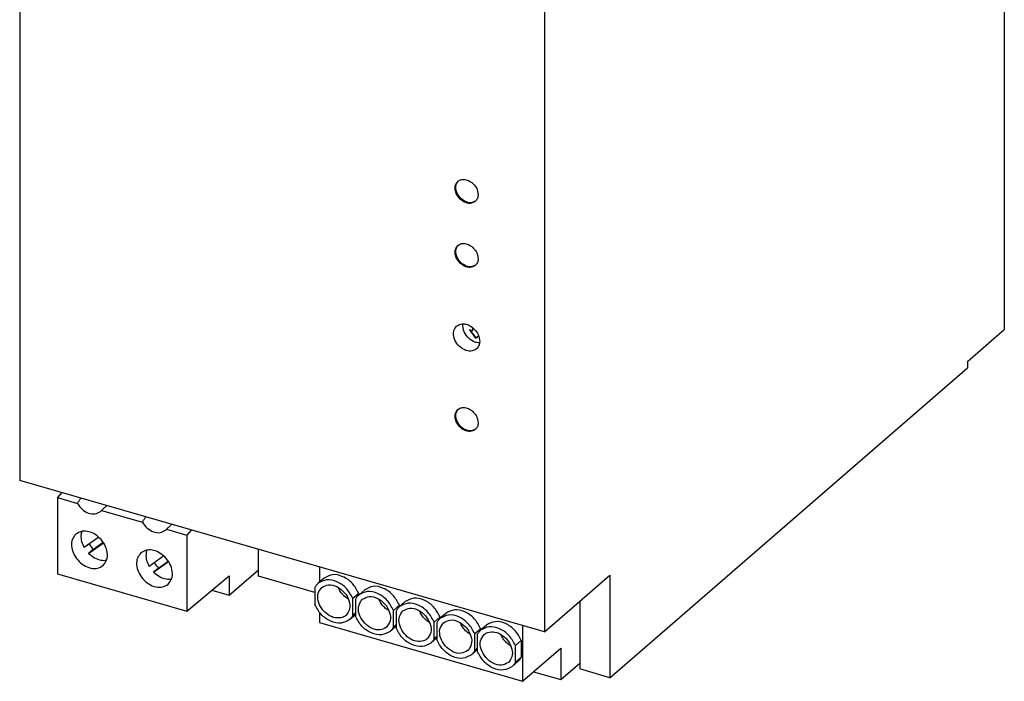
# Model space of a CAD drawing. Units: millimetres. Extents: x -438 to -18, y -320 to -23.
# Drawn here: x -126 to -60, y -265 to -220 of the extents above; entities that cross this region are included whole.
import ezdxf

# ---------------------------------------------------------------- set-up
doc = ezdxf.new("R2010")
doc.units = ezdxf.units.MM
doc.layers.add('1', color=7, linetype='Continuous')

# ---------------------------------------------------------------- blocks, each defined once
blk = doc.blocks.new('QUINT_PS_24DC_24DC_20-select__1', base_point=(-252.43, -529.45))
at = {"color": 7, "linetype": 'Continuous'}
for p, q in [((-119.17, -371), (-119.17, -481.85)), ((-252.43, -412.2), (-252.43, -502.27)), ((-181.42, -432.7), (-181.42, -522.77)), ((-191.56, -481.93), (-190.72, -483.02)), ((-191.13, -482.06), (-191.56, -481.93)), ((-190.67, -482.98), (-191.45, -481.96)), ((-191.13, -481.61), (-191.13, -482.06)), ((-191.08, -482.01), (-191.13, -482.06)), ((-191.08, -482.01), (-191.08, -481.65)), ((-124.17, -486.18), (-119.17, -481.85)), ((-190.72, -483.02), (-190.31, -482.73)), ((-190.67, -482.98), (-190.72, -483.02)), ((-190.31, -482.73), (-190.67, -482.98)), ((-124.17, -486.18), (-124.17, -487.04)), ((-172.57, -528.96), (-124.17, -487.04)), ((-181.42, -522.77), (-252.43, -502.27)), ((-246.71, -503.92), (-247.3, -504.61)), ((-247.3, -504.61), (-247.3, -514.89)), ((-247.3, -504.61), (-244.63, -505.38)), ((-241.34, -506.33), (-235.83, -507.92)), ((-232.54, -508.87), (-229.79, -509.67)), ((-229.2, -508.97), (-229.79, -509.67)), ((-241.72, -509.95), (-243.71, -511.37)), ((-229.79, -509.67), (-229.79, -519.94)), ((-243.1, -512.16), (-241.08, -510.72)), ((-242.45, -511.59), (-243.1, -512.16)), ((-242.45, -511.59), (-241.12, -510.65)), ((-220.11, -515.23), (-220.11, -511.6)), ((-232.93, -512.49), (-234.91, -513.91)), ((-234.3, -514.7), (-232.28, -513.26)), ((-233.65, -514.13), (-234.3, -514.7)), ((-233.65, -514.13), (-232.32, -513.19)), ((-224.09, -517.81), (-220.11, -514.37)), ((-211.87, -513.98), (-211.87, -516.04)), ((-247.3, -514.89), (-229.79, -519.94)), ((-229.79, -519.94), (-224.09, -515.18)), ((-224.09, -515.18), (-224.09, -517.81)), ((-212.49, -517.43), (-220.11, -515.23)), ((-211.24, -515.5), (-212.04, -516.19)), ((-181.42, -522.77), (-172.57, -515.1)), ((-172.57, -515.1), (-172.57, -528.96)), ((-212.49, -516.77), (-212.49, -519.04)), ((-226.43, -517.13), (-224.09, -517.81)), ((-206.54, -517.56), (-207.34, -518.26)), ((-207.34, -520.52), (-207.34, -518.26)), ((-206.99, -518.36), (-206.99, -520.62)), ((-205.74, -517.09), (-206.54, -517.78)), ((-206.54, -517.56), (-206.54, -517.77)), ((-201.04, -519.15), (-201.84, -519.85)), ((-200.25, -518.67), (-201.05, -519.37)), ((-201.04, -519.15), (-201.04, -519.36)), ((-176.64, -518.63), (-176.64, -527.78)), ((-211.87, -520.11), (-211.87, -521.51)), ((-207.79, -521.1), (-206.99, -520.42)), ((-206.99, -520.22), (-207.34, -520.52)), ((-201.84, -522.11), (-201.84, -519.85)), ((-201.49, -519.95), (-201.49, -522.21)), ((-195.54, -520.74), (-196.34, -521.43)), ((-194.75, -520.26), (-195.55, -520.95)), ((-195.54, -520.74), (-195.54, -520.95)), ((-211.87, -521.51), (-184.37, -529.45)), ((-202.29, -522.69), (-201.49, -522)), ((-201.49, -521.81), (-201.84, -522.11)), ((-196.34, -523.7), (-196.34, -521.43)), ((-195.99, -521.53), (-195.99, -523.8)), ((-190.04, -522.33), (-190.84, -523.02)), ((-189.25, -521.85), (-190.05, -522.54)), ((-190.04, -522.33), (-190.04, -522.54)), ((-184.37, -521.91), (-184.37, -529.45)), ((-196.79, -524.28), (-195.99, -523.59)), ((-195.99, -523.4), (-196.34, -523.7)), ((-190.84, -525.29), (-190.84, -523.02)), ((-190.5, -523.12), (-190.5, -525.39)), ((-190.5, -524.99), (-190.84, -525.29)), ((-184.54, -523.91), (-185.34, -524.61)), ((-185.34, -526.87), (-185.34, -524.61)), ((-184.54, -523.91), (-184.54, -526.18)), ((-184.37, -529.45), (-179.19, -524.96)), ((-179.19, -524.96), (-179.19, -529.21)), ((-191.29, -525.87), (-190.5, -525.18)), ((-184.54, -526.18), (-185.34, -526.87)), ((-185.79, -527.45), (-184.99, -526.76)), ((-179.19, -529.21), (-176.64, -526.99)), ((-182.87, -528.15), (-179.19, -529.21)), ((-172.57, -528.96), (-176.64, -527.78))]:
    blk.add_line(p, q, dxfattribs=at)
for centre, radius, start, end in [((-242.33, -505.49), 1.3, 310.9042, 319.5738), ((-233.53, -508.03), 1.3, 310.9042, 319.5738), ((-239.86, -508.95), 3.69, 211.3175, 225.5799), ((-231.06, -511.49), 3.69, 211.3175, 225.5799), ((-205.13, -519.42), 1.42, 130.8571, 142.3221), ((-192.71, -524.23), 1.42, 310.8571, 322.3221)]:
    blk.add_arc(centre, radius, start, end, dxfattribs=at)
for points, knots in [([(-190.77, -464.54), (-190.99, -464.66), (-191.46, -464.91), (-192.31, -464.66), (-193.01, -464.11), (-193.46, -463.33), (-193.59, -462.45), (-193.27, -462.02), (-193.13, -461.82)], [0, 0, 0, 0, 0.716783, 1.540326, 2.458315, 3.376304, 4.199847, 4.916629, 4.916629, 4.916629, 4.916629]), ([(-190.72, -464.5), (-190.94, -464.6), (-191.4, -464.81), (-192.22, -464.57), (-192.91, -464.02), (-193.36, -463.25), (-193.48, -462.4), (-193.2, -461.98), (-193.08, -461.78)], [0, 0, 0, 0, 0.687809, 1.477358, 2.395347, 3.313336, 4.102889, 4.790701, 4.790701, 4.790701, 4.790701]), ([(-193.13, -461.82), (-192.97, -461.73), (-192.63, -461.52), (-191.99, -461.58), (-191.37, -461.86), (-190.85, -462.34), (-190.47, -462.95), (-190.42, -463.41), (-190.39, -463.63)], [0, 0, 0, 0, 0.551005, 1.158329, 1.835734, 2.555375, 3.269015, 3.931139, 3.931139, 3.931139, 3.931139]), ([(-190.39, -463.63), (-190.4, -463.81), (-190.43, -464.16), (-190.66, -464.42), (-190.77, -464.54)], [0, 0, 0, 0, 0.525468, 1.010514, 1.010514, 1.010514, 1.010514]), ([(-193.13, -470.49), (-192.97, -470.39), (-192.63, -470.19), (-191.99, -470.24), (-191.37, -470.53), (-190.85, -471.01), (-190.47, -471.62), (-190.42, -472.08), (-190.39, -472.3)], [0, 0, 0, 0, 0.551005, 1.158329, 1.835734, 2.555375, 3.269015, 3.931139, 3.931139, 3.931139, 3.931139]), ([(-190.77, -473.21), (-190.99, -473.33), (-191.46, -473.58), (-192.31, -473.33), (-193.01, -472.77), (-193.46, -472), (-193.59, -471.12), (-193.27, -470.69), (-193.13, -470.49)], [0, 0, 0, 0, 0.716783, 1.540326, 2.458315, 3.376304, 4.199847, 4.916629, 4.916629, 4.916629, 4.916629]), ([(-190.72, -473.17), (-190.94, -473.27), (-191.4, -473.48), (-192.22, -473.24), (-192.91, -472.69), (-193.36, -471.92), (-193.48, -471.07), (-193.2, -470.65), (-193.08, -470.45)], [0, 0, 0, 0, 0.687809, 1.477358, 2.395347, 3.313336, 4.102889, 4.790701, 4.790701, 4.790701, 4.790701]), ([(-190.39, -472.3), (-190.4, -472.48), (-190.43, -472.83), (-190.66, -473.09), (-190.77, -473.21)], [0, 0, 0, 0, 0.525468, 1.010514, 1.010514, 1.010514, 1.010514]), ([(-193.29, -481.4), (-193.11, -481.29), (-192.72, -481.05), (-191.99, -481.11), (-191.29, -481.43), (-190.7, -481.99), (-190.27, -482.68), (-190.2, -483.21), (-190.17, -483.46)], [0, 0, 0, 0, 0.627533, 1.319208, 2.090697, 2.910288, 3.723044, 4.47713, 4.47713, 4.47713, 4.47713]), ([(-190.61, -484.5), (-190.86, -484.63), (-191.39, -484.91), (-192.36, -484.63), (-193.16, -484), (-193.67, -483.11), (-193.81, -482.11), (-193.46, -481.62), (-193.29, -481.4)], [0, 0, 0, 0, 0.816336, 1.75426, 2.799747, 3.845235, 4.783159, 5.599495, 5.599495, 5.599495, 5.599495]), ([(-190.19, -483.69), (-190.33, -483.68), (-190.61, -483.66), (-191.21, -483.43), (-191.89, -482.89), (-192.32, -482.14), (-192.46, -481.52), (-192.44, -481.23), (-192.43, -481.1)], [0, 0, 0, 0, 0.407823, 0.849675, 1.895163, 2.94065, 3.382503, 3.790326, 3.790326, 3.790326, 3.790326]), ([(-190.17, -483.46), (-190.19, -483.66), (-190.22, -484.06), (-190.48, -484.35), (-190.61, -484.5)], [0, 0, 0, 0, 0.59845, 1.150864, 1.150864, 1.150864, 1.150864]), ([(-190.77, -495.4), (-190.99, -495.52), (-191.46, -495.76), (-192.31, -495.52), (-193.01, -494.96), (-193.46, -494.18), (-193.59, -493.31), (-193.27, -492.88), (-193.13, -492.68)], [0, 0, 0, 0, 0.716783, 1.540326, 2.458315, 3.376304, 4.199847, 4.916629, 4.916629, 4.916629, 4.916629]), ([(-190.72, -495.36), (-190.94, -495.45), (-191.4, -495.67), (-192.22, -495.43), (-192.91, -494.88), (-193.36, -494.11), (-193.48, -493.26), (-193.2, -492.84), (-193.08, -492.64)], [0, 0, 0, 0, 0.687809, 1.477358, 2.395347, 3.313336, 4.102889, 4.790701, 4.790701, 4.790701, 4.790701]), ([(-193.13, -492.68), (-192.97, -492.58), (-192.63, -492.38), (-191.99, -492.43), (-191.37, -492.71), (-190.85, -493.2), (-190.47, -493.81), (-190.42, -494.27), (-190.39, -494.49)], [0, 0, 0, 0, 0.551005, 1.158329, 1.835734, 2.555375, 3.269015, 3.931139, 3.931139, 3.931139, 3.931139]), ([(-190.39, -494.49), (-190.4, -494.67), (-190.43, -495.02), (-190.66, -495.28), (-190.77, -495.4)], [0, 0, 0, 0, 0.525468, 1.010514, 1.010514, 1.010514, 1.010514]), ([(-244.63, -505.38), (-244.55, -505.26), (-244.4, -505.02), (-244.23, -504.78), (-244.15, -504.66)], [0, 0, 0, 0, 0.4277647, 0.8710895, 0.8710895, 0.8710895, 0.8710895]), ([(-244.63, -505.38), (-244.43, -505.67), (-244.03, -506.23), (-243.16, -506.73), (-242.22, -506.9), (-241.72, -506.61), (-241.48, -506.47)], [0, 0, 0, 0, 1.04179, 2.043683, 2.93871, 3.735637, 3.735637, 3.735637, 3.735637]), ([(-240.64, -505.67), (-240.76, -505.78), (-240.99, -506.01), (-241.23, -506.22), (-241.34, -506.33)], [0, 0, 0, 0, 0.4882599, 0.9650572, 0.9650572, 0.9650572, 0.9650572]), ([(-235.83, -507.92), (-235.75, -507.8), (-235.6, -507.56), (-235.43, -507.32), (-235.35, -507.2)], [0, 0, 0, 0, 0.4277647, 0.8710895, 0.8710895, 0.8710895, 0.8710895]), ([(-235.83, -507.92), (-235.63, -508.21), (-235.23, -508.77), (-234.36, -509.27), (-233.42, -509.44), (-232.92, -509.15), (-232.68, -509.01)], [0, 0, 0, 0, 1.04179, 2.043683, 2.93871, 3.735637, 3.735637, 3.735637, 3.735637]), ([(-231.84, -508.21), (-231.96, -508.32), (-232.19, -508.55), (-232.43, -508.76), (-232.54, -508.87)], [0, 0, 0, 0, 0.4882599, 0.9650572, 0.9650572, 0.9650572, 0.9650572]), ([(-244.82, -509.54), (-245, -509.76), (-245.38, -510.22), (-245.46, -511.18), (-245.2, -512.16), (-244.61, -513.07), (-243.8, -513.78), (-242.87, -514.18), (-241.9, -514.24), (-241.39, -513.93), (-241.15, -513.78)], [0, 0, 0, 0, 0.831418, 1.743862, 2.759929, 3.843299, 4.926668, 5.942735, 6.855179, 7.686597, 7.686597, 7.686597, 7.686597]), ([(-241.61, -510.07), (-241.86, -509.85), (-242.36, -509.43), (-243.25, -509.13), (-244.13, -509.11), (-244.6, -509.4), (-244.82, -509.54)], [0, 0, 0, 0, 0.999884, 1.931576, 2.772247, 3.545774, 3.545774, 3.545774, 3.545774]), ([(-244.03, -509.17), (-244.06, -509.26), (-244.11, -509.44), (-244.16, -509.91), (-244.09, -510.59), (-243.84, -511.1), (-243.71, -511.37)], [0, 0, 0, 0, 0.280233, 0.572338, 1.39399, 2.280038, 2.280038, 2.280038, 2.280038]), ([(-241.15, -513.78), (-240.96, -513.54), (-240.56, -513.05), (-240.53, -512), (-240.86, -510.95), (-241.35, -510.36), (-241.61, -510.07)], [0, 0, 0, 0, 0.88948, 1.875211, 2.976489, 4.140294, 4.140294, 4.140294, 4.140294]), ([(-232.81, -512.61), (-233.06, -512.39), (-233.56, -511.97), (-234.45, -511.67), (-235.34, -511.65), (-235.8, -511.94), (-236.02, -512.08)], [0, 0, 0, 0, 0.999884, 1.931576, 2.772247, 3.545774, 3.545774, 3.545774, 3.545774]), ([(-235.23, -511.71), (-235.26, -511.8), (-235.31, -511.98), (-235.36, -512.45), (-235.29, -513.13), (-235.04, -513.64), (-234.91, -513.91)], [0, 0, 0, 0, 0.280233, 0.572338, 1.39399, 2.280038, 2.280038, 2.280038, 2.280038]), ([(-243.1, -512.16), (-242.84, -512.37), (-242.35, -512.79), (-241.6, -513.05), (-241.04, -513.1), (-240.79, -513.07), (-240.67, -513.05)], [0, 0, 0, 0, 0.999884, 1.931576, 2.313997, 2.676313, 2.676313, 2.676313, 2.676313]), ([(-236.02, -512.08), (-236.2, -512.3), (-236.58, -512.76), (-236.66, -513.72), (-236.4, -514.7), (-235.81, -515.61), (-235, -516.32), (-234.07, -516.72), (-233.1, -516.78), (-232.6, -516.47), (-232.35, -516.32)], [0, 0, 0, 0, 0.831418, 1.743862, 2.759929, 3.843299, 4.926668, 5.942735, 6.855179, 7.686597, 7.686597, 7.686597, 7.686597]), ([(-232.35, -516.32), (-232.16, -516.08), (-231.76, -515.59), (-231.73, -514.54), (-232.06, -513.49), (-232.55, -512.9), (-232.81, -512.61)], [0, 0, 0, 0, 0.88948, 1.875211, 2.976489, 4.140294, 4.140294, 4.140294, 4.140294]), ([(-234.3, -514.7), (-234.04, -514.91), (-233.55, -515.33), (-232.8, -515.59), (-232.24, -515.64), (-231.99, -515.61), (-231.87, -515.59)], [0, 0, 0, 0, 0.999884, 1.931576, 2.313997, 2.676313, 2.676313, 2.676313, 2.676313]), ([(-207.34, -518.26), (-207.6, -517.78), (-208.11, -516.83), (-209.39, -515.93), (-210.86, -515.55), (-211.67, -515.99), (-212.04, -516.19)], [0, 0, 0, 0, 1.605952, 3.190936, 4.609535, 5.852554, 5.852554, 5.852554, 5.852554]), ([(-206.54, -517.56), (-206.8, -517.09), (-207.31, -516.14), (-208.59, -515.24), (-210.06, -514.86), (-210.87, -515.29), (-211.24, -515.5)], [0, 0, 0, 0, 1.605952, 3.190936, 4.609535, 5.852554, 5.852554, 5.852554, 5.852554]), ([(-212.04, -516.19), (-212.13, -516.28), (-212.31, -516.45), (-212.43, -516.66), (-212.49, -516.77)], [0, 0, 0, 0, 0.3653332, 0.7368365, 0.7368365, 0.7368365, 0.7368365]), ([(-208.76, -520.81), (-209.09, -520.86), (-209.78, -520.96), (-210.8, -520.45), (-211.61, -519.63), (-212.08, -518.61), (-212.14, -517.52), (-211.74, -517), (-211.55, -516.76)], [0, 0, 0, 0, 0.965872, 2.065554, 3.239382, 4.378528, 5.396222, 6.296812, 6.296812, 6.296812, 6.296812]), ([(-211.55, -516.76), (-211.25, -516.6), (-210.6, -516.25), (-209.42, -516.6), (-208.44, -517.37), (-207.81, -518.45), (-207.65, -519.67), (-208.08, -520.26), (-208.28, -520.54)], [0, 0, 0, 0, 0.995679, 2.139745, 3.414845, 4.689715, 5.833268, 6.828653, 6.828653, 6.828653, 6.828653]), ([(-207.95, -518.33), (-207.96, -518.31), (-208, -518.29), (-208.23, -518.15), (-208.59, -517.86), (-209.03, -517.35), (-209.22, -516.95), (-209.31, -516.75)], [0, 0, 0, 0, 0.062645, 0.125749, 0.793219, 1.461405, 2.120941, 2.120941, 2.120941, 2.120941]), ([(-201.04, -519.15), (-201.3, -518.67), (-201.81, -517.72), (-203.1, -516.82), (-204.56, -516.44), (-205.37, -516.88), (-205.74, -517.09)], [0, 0, 0, 0, 1.605952, 3.190936, 4.609535, 5.852554, 5.852554, 5.852554, 5.852554]), ([(-206.54, -517.78), (-206.63, -517.86), (-206.81, -518.03), (-206.93, -518.25), (-206.99, -518.36)], [0, 0, 0, 0, 0.3653332, 0.7368365, 0.7368365, 0.7368365, 0.7368365]), ([(-201.84, -519.85), (-202.1, -519.37), (-202.61, -518.42), (-203.9, -517.52), (-205.36, -517.14), (-206.17, -517.57), (-206.54, -517.78)], [0, 0, 0, 0, 1.605952, 3.190936, 4.609535, 5.852554, 5.852554, 5.852554, 5.852554]), ([(-206.06, -518.35), (-205.75, -518.19), (-205.1, -517.84), (-203.92, -518.18), (-202.94, -518.96), (-202.32, -520.04), (-202.15, -521.26), (-202.58, -521.85), (-202.78, -522.13)], [0, 0, 0, 0, 0.995679, 2.139745, 3.414845, 4.689715, 5.833268, 6.828653, 6.828653, 6.828653, 6.828653]), ([(-202.45, -519.91), (-202.47, -519.9), (-202.5, -519.88), (-202.73, -519.74), (-203.09, -519.45), (-203.53, -518.93), (-203.72, -518.53), (-203.81, -518.33)], [0, 0, 0, 0, 0.062645, 0.125749, 0.793219, 1.461405, 2.120941, 2.120941, 2.120941, 2.120941]), ([(-195.54, -520.74), (-195.8, -520.26), (-196.31, -519.31), (-197.6, -518.41), (-199.06, -518.03), (-199.87, -518.47), (-200.25, -518.67)], [0, 0, 0, 0, 1.605952, 3.190936, 4.609535, 5.852554, 5.852554, 5.852554, 5.852554]), ([(-207.79, -521.1), (-208.16, -521.31), (-208.97, -521.74), (-210.44, -521.36), (-211.73, -520.47), (-212.24, -519.51), (-212.49, -519.04)], [0, 0, 0, 0, 1.24302, 2.661618, 4.246602, 5.852554, 5.852554, 5.852554, 5.852554]), ([(-202.78, -522.13), (-203.07, -522.28), (-203.68, -522.62), (-204.8, -522.34), (-205.77, -521.65), (-206.43, -520.65), (-206.71, -519.5), (-206.4, -518.85), (-206.25, -518.55)], [0, 0, 0, 0, 0.946697, 2.025406, 3.231014, 4.456091, 5.579627, 6.557432, 6.557432, 6.557432, 6.557432]), ([(-201.05, -519.37), (-201.13, -519.45), (-201.31, -519.62), (-201.43, -519.84), (-201.49, -519.95)], [0, 0, 0, 0, 0.3653332, 0.7368365, 0.7368365, 0.7368365, 0.7368365]), ([(-196.34, -521.43), (-196.6, -520.95), (-197.11, -520), (-198.4, -519.1), (-199.86, -518.72), (-200.67, -519.16), (-201.05, -519.37)], [0, 0, 0, 0, 1.605952, 3.190936, 4.609535, 5.852554, 5.852554, 5.852554, 5.852554]), ([(-200.56, -519.93), (-200.25, -519.77), (-199.6, -519.43), (-198.42, -519.77), (-197.44, -520.55), (-196.82, -521.63), (-196.65, -522.84), (-197.08, -523.44), (-197.29, -523.72)], [0, 0, 0, 0, 0.995679, 2.139745, 3.414845, 4.689715, 5.833268, 6.828653, 6.828653, 6.828653, 6.828653]), ([(-208.28, -520.54), (-208.36, -520.6), (-208.5, -520.71), (-208.68, -520.78), (-208.76, -520.81)], [0, 0, 0, 0, 0.2747326, 0.5539288, 0.5539288, 0.5539288, 0.5539288]), ([(-207.34, -520.52), (-207.4, -520.63), (-207.52, -520.85), (-207.7, -521.02), (-207.79, -521.1)], [0, 0, 0, 0, 0.3715033, 0.7368365, 0.7368365, 0.7368365, 0.7368365]), ([(-202.29, -522.69), (-202.67, -522.9), (-203.47, -523.33), (-204.94, -522.95), (-206.23, -522.05), (-206.74, -521.1), (-206.99, -520.62)], [0, 0, 0, 0, 1.24302, 2.661618, 4.246602, 5.852554, 5.852554, 5.852554, 5.852554]), ([(-197.76, -523.99), (-198.09, -524.04), (-198.78, -524.14), (-199.8, -523.63), (-200.61, -522.81), (-201.08, -521.79), (-201.15, -520.7), (-200.74, -520.18), (-200.56, -519.93)], [0, 0, 0, 0, 0.965872, 2.065554, 3.239382, 4.378528, 5.396222, 6.296812, 6.296812, 6.296812, 6.296812]), ([(-196.95, -521.5), (-196.97, -521.49), (-197, -521.47), (-197.23, -521.33), (-197.59, -521.03), (-198.03, -520.52), (-198.22, -520.12), (-198.31, -519.92)], [0, 0, 0, 0, 0.062645, 0.125749, 0.793219, 1.461405, 2.120941, 2.120941, 2.120941, 2.120941]), ([(-195.55, -520.95), (-195.63, -521.04), (-195.81, -521.21), (-195.93, -521.42), (-195.99, -521.53)], [0, 0, 0, 0, 0.3653332, 0.7368365, 0.7368365, 0.7368365, 0.7368365]), ([(-190.84, -523.02), (-191.1, -522.54), (-191.61, -521.59), (-192.9, -520.69), (-194.37, -520.31), (-195.17, -520.75), (-195.55, -520.95)], [0, 0, 0, 0, 1.605952, 3.190936, 4.609535, 5.852554, 5.852554, 5.852554, 5.852554]), ([(-190.04, -522.33), (-190.3, -521.85), (-190.81, -520.9), (-192.1, -520), (-193.57, -519.62), (-194.37, -520.06), (-194.75, -520.26)], [0, 0, 0, 0, 1.605952, 3.190936, 4.609535, 5.852554, 5.852554, 5.852554, 5.852554]), ([(-201.84, -522.11), (-201.9, -522.22), (-202.02, -522.44), (-202.2, -522.61), (-202.29, -522.69)], [0, 0, 0, 0, 0.3715033, 0.7368365, 0.7368365, 0.7368365, 0.7368365]), ([(-196.79, -524.28), (-197.17, -524.48), (-197.97, -524.92), (-199.44, -524.54), (-200.73, -523.64), (-201.24, -522.69), (-201.49, -522.21)], [0, 0, 0, 0, 1.24302, 2.661618, 4.246602, 5.852554, 5.852554, 5.852554, 5.852554]), ([(-191.79, -525.3), (-192.09, -525.46), (-192.74, -525.81), (-193.92, -525.46), (-194.9, -524.69), (-195.53, -523.61), (-195.69, -522.39), (-195.26, -521.8), (-195.06, -521.52)], [0, 0, 0, 0, 0.995679, 2.139745, 3.414845, 4.689715, 5.833268, 6.828653, 6.828653, 6.828653, 6.828653]), ([(-195.06, -521.52), (-194.77, -521.37), (-194.16, -521.03), (-193.04, -521.31), (-192.07, -522), (-191.41, -523), (-191.13, -524.15), (-191.45, -524.8), (-191.59, -525.1)], [0, 0, 0, 0, 0.946697, 2.025406, 3.231014, 4.456091, 5.579627, 6.557432, 6.557432, 6.557432, 6.557432]), ([(-191.45, -523.09), (-191.47, -523.08), (-191.5, -523.06), (-191.73, -522.92), (-192.09, -522.62), (-192.53, -522.11), (-192.72, -521.71), (-192.81, -521.51)], [0, 0, 0, 0, 0.06263, 0.125719, 0.793192, 1.46138, 2.120918, 2.120918, 2.120918, 2.120918]), ([(-185.34, -524.61), (-185.6, -524.13), (-186.11, -523.18), (-187.4, -522.28), (-188.87, -521.9), (-189.67, -522.34), (-190.05, -522.54)], [0, 0, 0, 0, 1.605952, 3.190936, 4.609535, 5.852554, 5.852554, 5.852554, 5.852554]), ([(-184.54, -523.91), (-184.8, -523.44), (-185.31, -522.49), (-186.6, -521.59), (-188.07, -521.21), (-188.87, -521.64), (-189.25, -521.85)], [0, 0, 0, 0, 1.605952, 3.190936, 4.609535, 5.852554, 5.852554, 5.852554, 5.852554]), ([(-197.29, -523.72), (-197.36, -523.77), (-197.5, -523.89), (-197.68, -523.95), (-197.76, -523.99)], [0, 0, 0, 0, 0.2747326, 0.5539288, 0.5539288, 0.5539288, 0.5539288]), ([(-196.34, -523.7), (-196.4, -523.81), (-196.52, -524.02), (-196.7, -524.19), (-196.79, -524.28)], [0, 0, 0, 0, 0.3715033, 0.7368365, 0.7368365, 0.7368365, 0.7368365]), ([(-190.05, -522.54), (-190.13, -522.63), (-190.31, -522.8), (-190.43, -523.01), (-190.5, -523.12)], [0, 0, 0, 0, 0.3653332, 0.7368365, 0.7368365, 0.7368365, 0.7368365]), ([(-186.29, -526.89), (-186.59, -527.05), (-187.24, -527.39), (-188.42, -527.05), (-189.4, -526.28), (-190.03, -525.2), (-190.19, -523.98), (-189.76, -523.39), (-189.56, -523.11)], [0, 0, 0, 0, 0.995679, 2.139745, 3.414845, 4.689715, 5.833268, 6.828653, 6.828653, 6.828653, 6.828653]), ([(-189.56, -523.11), (-189.48, -523.05), (-189.34, -522.94), (-189.17, -522.87), (-189.08, -522.84)], [0, 0, 0, 0, 0.2747326, 0.5539288, 0.5539288, 0.5539288, 0.5539288]), ([(-189.08, -522.84), (-188.75, -522.79), (-188.06, -522.69), (-187.04, -523.2), (-186.23, -524.01), (-185.76, -525.04), (-185.7, -526.12), (-186.1, -526.65), (-186.29, -526.89)], [0, 0, 0, 0, 0.965872, 2.065554, 3.239382, 4.378528, 5.396222, 6.296812, 6.296812, 6.296812, 6.296812]), ([(-185.95, -524.68), (-185.97, -524.66), (-186, -524.64), (-186.23, -524.5), (-186.59, -524.21), (-187.03, -523.7), (-187.22, -523.3), (-187.31, -523.1)], [0, 0, 0, 0, 0.062645, 0.125749, 0.793216, 1.461398, 2.120932, 2.120932, 2.120932, 2.120932]), ([(-191.29, -525.87), (-191.67, -526.07), (-192.47, -526.51), (-193.94, -526.13), (-195.23, -525.23), (-195.74, -524.28), (-195.99, -523.8)], [0, 0, 0, 0, 1.24302, 2.661618, 4.246602, 5.852554, 5.852554, 5.852554, 5.852554]), ([(-190.84, -525.29), (-190.9, -525.4), (-191.02, -525.61), (-191.2, -525.78), (-191.29, -525.87)], [0, 0, 0, 0, 0.3715033, 0.7368365, 0.7368365, 0.7368365, 0.7368365]), ([(-185.79, -527.45), (-186.17, -527.66), (-186.97, -528.09), (-188.44, -527.71), (-189.73, -526.82), (-190.24, -525.86), (-190.5, -525.39)], [0, 0, 0, 0, 1.24302, 2.661618, 4.246602, 5.852554, 5.852554, 5.852554, 5.852554]), ([(-184.54, -526.18), (-184.6, -526.29), (-184.72, -526.51), (-184.9, -526.68), (-184.99, -526.76)], [0, 0, 0, 0, 0.3715033, 0.7368365, 0.7368365, 0.7368365, 0.7368365]), ([(-185.34, -526.87), (-185.4, -526.98), (-185.52, -527.2), (-185.7, -527.37), (-185.79, -527.45)], [0, 0, 0, 0, 0.3715033, 0.7368365, 0.7368365, 0.7368365, 0.7368365])]:
    blk.add_open_spline(points, degree=3, knots=knots, dxfattribs=at)
blk = doc.blocks.new('Allg1', base_point=(-184, -442))
blk.add_blockref('QUINT_PS_24DC_24DC_20-select__1', (-252.43, -529.45))
blk = doc.blocks.new('1')
at = {"xscale": 0.5, "yscale": 0.5, "zscale": 0.5}
blk.add_blockref('Allg1', (-92, -221), dxfattribs=at)

msp = doc.modelspace()

# ---------------------------------------------------------------- block references
at = {"layer": '1'}
msp.add_blockref('1', (0, 0), dxfattribs=at)

doc.saveas('drawing.dxf')
